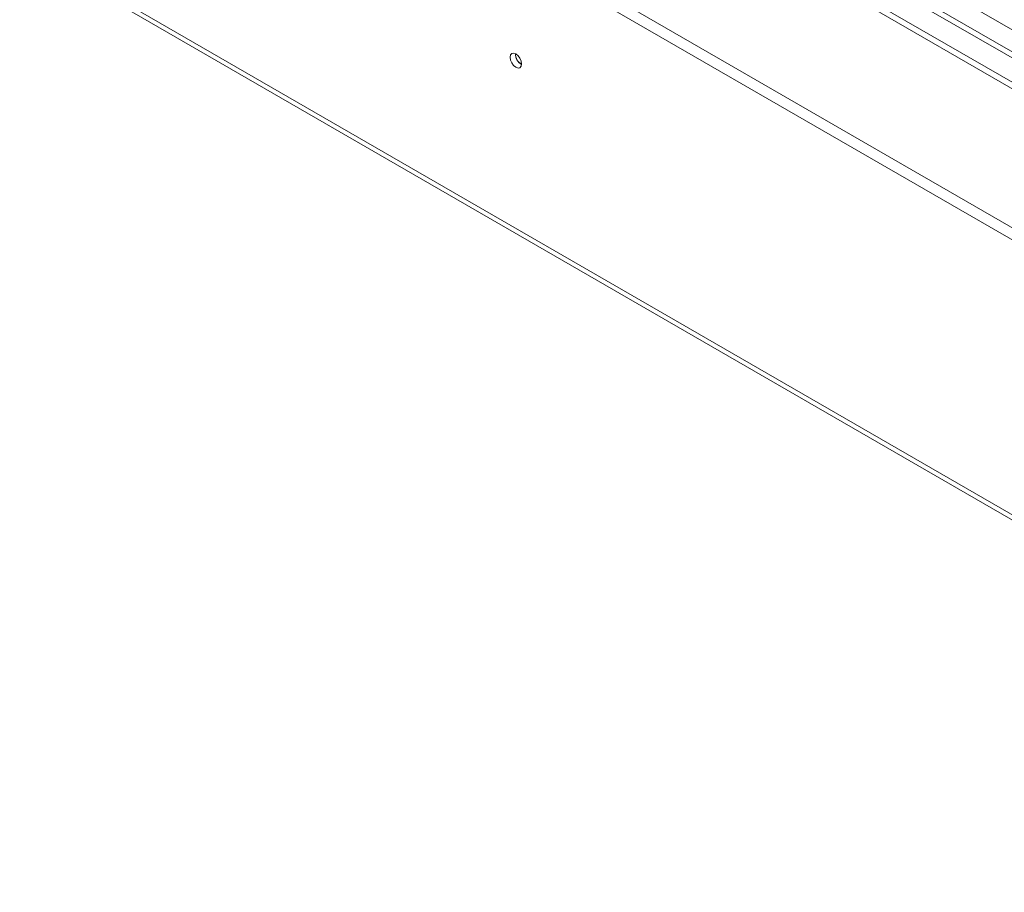
# Model space of a CAD drawing. Units: millimetres. Extents: x 1 to 558, y -67 to 204.
# Drawn here: x 232 to 245, y 26 to 38 of the extents above; entities that cross this region are included whole.
import ezdxf

# ---------------------------------------------------------------- set-up
doc = ezdxf.new("R2010")
doc.units = ezdxf.units.MM

msp = doc.modelspace()

# ---------------------------------------------------------------- linework, layer by layer
at = {"color": 7, "linetype": 'Continuous', "lineweight": 15}
for p, q in [((163.86625485, 81.78415338), (254.09308013, 29.69731584)), ((254.09308013, 31.56280838), (167.09773284, 81.78415338)), ((253.80998742, 32.51612941), (168.53340961, 81.74524991)), ((163.86625485, 81.62084521), (254.09308013, 29.53400768)), ((254.00219178, 32.02753533), (168.19978388, 81.56021108)), ((253.80998742, 32.22013336), (168.53340961, 81.44925386)), ((253.9314811, 31.74176595), (167.98765185, 81.35608251)), ((165.00116123, 77.27890968), (253.87741256, 25.9717419)), ((165.04259072, 77.18734072), (253.91884204, 25.88017293))]:
    msp.add_line(p, q, dxfattribs=at)
at = {"color": 7, "linetype": 'Continuous', "lineweight": 15, "flags": 128}
msp.add_lwpolyline([(238.68522337, 36.99157597), (238.67930258, 37.0293664), (238.66244162, 37.06823957), (238.63720741, 37.10227739), (238.60744162, 37.12629791), (238.57767584, 37.13664423), (238.55244162, 37.13174121), (238.53558066, 37.1123353), (238.52965988, 37.08138087), (238.53558066, 37.04359044), (238.55244162, 37.00471727), (238.57767584, 36.97067945), (238.60744162, 36.94665893), (238.63720741, 36.93631261), (238.66244162, 36.94121563), (238.67930258, 36.96062154), (238.68522337, 36.99157597)], dxfattribs=at)
at = {"color": 7, "linetype": 'Continuous', "lineweight": 15}
for centre, radius, start, end in [((238.75800199, 37.12337924), 0.15747892, 177.74034677, 242.097382356), ((238.75426803, 37.12116852), 0.15018467, 177.331133587, 241.93679995)]:
    msp.add_arc(centre, radius, start, end, dxfattribs=at)

doc.saveas('drawing.dxf')
